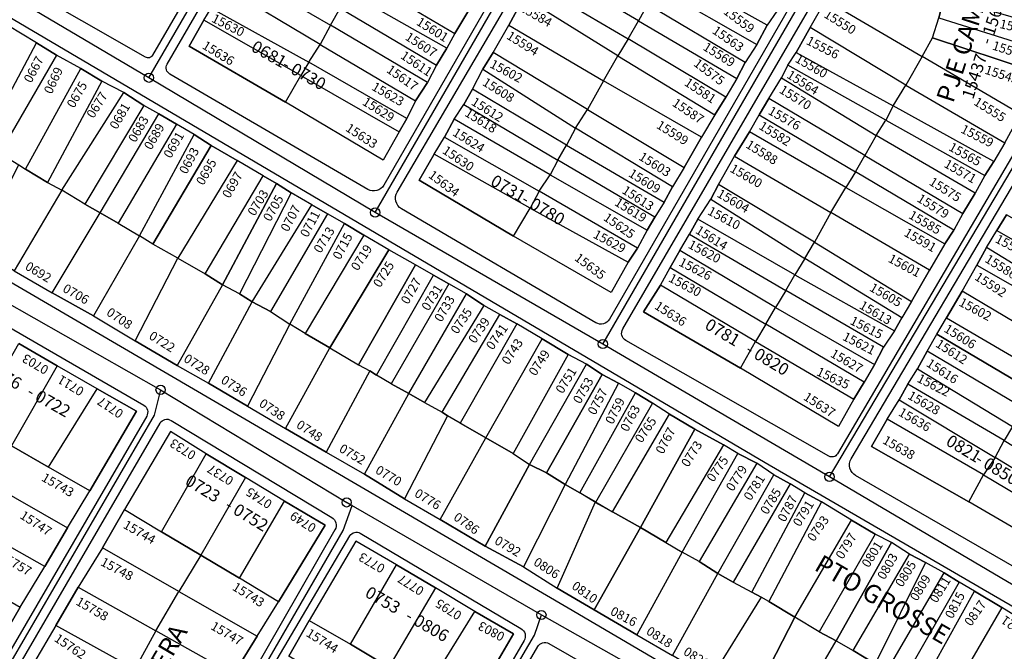
# Model space of a CAD drawing. Extents: x 334814 to 347200, y 6275200 to 6293205.
# Drawn here: x 343413 to 343575, y 6280797 to 6280901 of the extents above; entities that cross this region are included whole.
import ezdxf

# ---------------------------------------------------------------- set-up
doc = ezdxf.new("R2010")
doc.units = 0
doc.header["$MEASUREMENT"] = 0
doc.layers.get('0').update_dxf_attribs({"linetype": 'CONTINUOUS'})
for name, color, linetype in [('1010', 7, 'CONTINUOUS'), ('1400', 7, 'CONTINUOUS'), ('1500', 7, 'CONTINUOUS'), ('2000', 7, 'CONTINUOUS'), ('2510', 7, 'CONTINUOUS'), ('LIMITE_PREDIAL', 7, 'CONTINUOUS')]:
    doc.layers.add(name, color=color, linetype=linetype)

msp = doc.modelspace()

# ---------------------------------------------------------------- linework, layer by layer
at = {"color": 10}
for points in [[(343434.35, 6280891.51), (343479.5, 6280969.32), (343495.8, 6281020.95), (343494.39, 6281021.43)], [(343471.67, 6280869.28), (343511.98, 6280939.01), (343534.41, 6281007.76)], [(343509.23, 6280847.6), (343544.79, 6280909.11), (343572.62, 6280995.85)], [(343546.6, 6280825.69), (343580.41, 6280882.7), (343612.81, 6280982.55)], [(343434.35, 6280891.51), (343389.67, 6280917.9), (343397.38, 6280931.14)], [(343471.67, 6280869.28), (343434.35, 6280891.51)], [(343509.23, 6280847.6), (343471.67, 6280869.28)], [(343404.87, 6280857.88), (343436.28, 6280840.04)], [(343546.6, 6280825.69), (343509.23, 6280847.6)], [(343436.28, 6280840.04), (343435.22, 6280835.87), (343394.99, 6280766.69), (343384.76, 6280750.72), (343385.66, 6280750.22)], [(343436.28, 6280840.04), (343466.97, 6280821.48)], [(343584.51, 6280803.34), (343546.6, 6280825.69)], [(343417.35, 6280732.59), (343415.99, 6280733.35), (343427.61, 6280749.81), (343466.39, 6280816.83), (343467.85, 6280820.97), (343466.97, 6280821.48)], [(343466.97, 6280821.48), (343499.09, 6280802.92)], [(343449.84, 6280712.78), (343447.82, 6280714.01), (343497.92, 6280799.56), (343499.09, 6280802.92)], [(343499.09, 6280802.92), (343530.14, 6280785.43)]]:
    msp.add_lwpolyline(points, dxfattribs=at)
at = {"layer": '1400', "color": 2}
for points in [[(343487.6, 6280903.5), (343484.8, 6280898.8), (343483.5, 6280896.4), (343481.8, 6280893.6), (343480.3, 6280890.7), (343478.3, 6280887.7), (343476.9, 6280884.8), (343475.6, 6280882.6), (343473, 6280877.9), (343456.9, 6280887.5), (343441, 6280896.7), (343443.4, 6280901), (343444.6, 6280903)], [(343537.9, 6280902.5), (343536.3, 6280900.2), (343534.6, 6280897), (343532.7, 6280894), (343531.3, 6280891.4), (343529.5, 6280888.3), (343527.7, 6280885.4), (343525.5, 6280881.7), (343522.6, 6280876.7), (343520.7, 6280873.5), (343519.3, 6280871), (343517.8, 6280868.5), (343516.5, 6280866.4), (343514.9, 6280863.4), (343513.4, 6280861.1), (343510.6, 6280856.1), (343494.5, 6280865.4), (343478.9, 6280874.6), (343481.4, 6280878.9), (343483.1, 6280881.7), (343484.7, 6280884.7), (343486.3, 6280887.1), (343487.7, 6280889.6), (343489.4, 6280892.9), (343491.1, 6280895.7), (343493.7, 6280900.2), (343496.2, 6280904.8)], [(343575.5, 6280880.8), (343573.7, 6280877.7), (343572.2, 6280875.4), (343570.6, 6280872.5), (343568.6, 6280869.1), (343567.1, 6280866.4), (343565.6, 6280864.1), (343563.1, 6280859.8), (343560.1, 6280854.6), (343558.5, 6280851.9), (343557.3, 6280849.8), (343555.5, 6280847.1), (343554, 6280844.2), (343552.3, 6280841.3), (343550.6, 6280838.5), (343548.1, 6280834), (343531.9, 6280843.6), (343515.9, 6280852.9), (343518.7, 6280857.3), (343520.3, 6280860.2), (343521.9, 6280863), (343523.5, 6280865.7), (343524.9, 6280868.2), (343527, 6280871.5), (343528.3, 6280873.9), (343530.9, 6280878.6), (343533.4, 6280882.6), (343535, 6280885.4), (343536.6, 6280888.1), (343538.7, 6280891.5), (343539.7, 6280893.6), (343541.1, 6280895.7), (343543.4, 6280899.8), (343546, 6280904.3)], [(343582.1, 6280799.75), (343575, 6280804.15), (343570.5, 6280806.85), (343568, 6280808.35), (343565.5, 6280809.85), (343562.4, 6280811.55), (343559.8, 6280812.95), (343556.8, 6280814.85), (343554.1, 6280816.25), (343550.2, 6280818.55), (343545.3, 6280821.55), (343542.5, 6280823.05), (343540.1, 6280824.55), (343537.4, 6280826.05), (343534.6, 6280827.95), (343531.5, 6280829.55), (343529.1, 6280830.95), (343524.4, 6280833.55), (343520.2, 6280836.05), (343517.4, 6280837.85), (343514.6, 6280839.55), (343511.8, 6280841.15), (343509.1, 6280842.55), (343506.5, 6280844.25), (343503.5, 6280845.85), (343499.2, 6280848.45), (343495, 6280850.95), (343492.2, 6280852.45), (343489.6, 6280853.95), (343486.7, 6280855.85), (343483.8, 6280857.55), (343481.3, 6280858.95), (343478.3, 6280860.65), (343473.9, 6280863.15), (343469.8, 6280865.55), (343466.6, 6280867.45), (343463.8, 6280869.05), (343461.2, 6280870.55), (343457.8, 6280872.55), (343455.4, 6280874.05), (343453.2, 6280875.35), (343448.9, 6280877.85), (343444.6, 6280880.35), (343441.8, 6280882.15), (343438.9, 6280883.85), (343436, 6280885.55), (343433.5, 6280886.95), (343430.2, 6280889.05), (343426.6, 6280890.95), (343423.1, 6280893.05), (343419.1, 6280895.25), (343415.8, 6280897.25), (343411.1, 6280900.15)], [(343585.5, 6280812.3), (343569.6, 6280821.6), (343553.5, 6280830.7), (343556.1, 6280835.2), (343558.1, 6280838.4), (343559.5, 6280841), (343561.1, 6280843.5), (343562.7, 6280846.4), (343564.3, 6280849.2), (343565.9, 6280851.9), (343568.5, 6280856.3), (343570.9, 6280860.6), (343572.5, 6280863.5), (343574.2, 6280866.3), (343575.8, 6280868.9)], [(343412.1, 6280859.65), (343418.4, 6280856.05), (343425.2, 6280852.25), (343432.1, 6280848.15), (343439, 6280844.05), (343444.2, 6280841.15), (343450.6, 6280837.35), (343456.9, 6280833.65), (343463.6, 6280829.75), (343469.9, 6280826.15), (343476.5, 6280822.05), (343482.4, 6280818.65), (343489.8, 6280814.25), (343496.1, 6280810.85), (343501.7, 6280807.35), (343507.8, 6280803.75), (343514.8, 6280799.65), (343520.7, 6280796.25)], [(343409.3, 6280797.7), (343413.1, 6280804.2), (343417.2, 6280810.9), (343420.9, 6280817.3), (343424.6, 6280823.4), (343432.3, 6280836.5), (343425.8, 6280840.2), (343419.2, 6280844), (343412.9, 6280847.7)], [(343406.6, 6280765.7), (343413.1, 6280762), (343419.4, 6280758.3), (343426.1, 6280754.5), (343433.4, 6280767.5), (343437.2, 6280774.1), (343440.6, 6280780.1), (343444.6, 6280787), (343448.3, 6280793.1), (343452.2, 6280799.4), (343455.7, 6280805.1), (343463.4, 6280817.7), (343456.7, 6280821.7), (343450.3, 6280825.6), (343443.8, 6280829.5), (343437.9, 6280833.2), (343430.3, 6280820.3), (343426.7, 6280814), (343422.7, 6280807.5), (343419, 6280801.2), (343415.3, 6280794.9)], [(343486.8, 6280786.6), (343494.5, 6280799.8), (343488.1, 6280803.5), (343481.6, 6280807.4), (343475.2, 6280811.2), (343468.5, 6280815.1), (343460.8, 6280802), (343457.4, 6280796.1)]]:
    msp.add_lwpolyline(points, dxfattribs=at)
at = {"layer": '1500', "color": 10}
for centre in [(343434.34, 6280891.51), (343471.66, 6280869.28), (343509.22, 6280847.6), (343436.27, 6280840.04), (343546.59, 6280825.69), (343466.96, 6280821.48), (343499.08, 6280802.92)]:
    msp.add_circle(centre, 0.759, dxfattribs=at)
at = {"layer": '2000', "color": 1}
for points in [[(343479.05, 6280971.49), (343478.84, 6280970.91), (343478.61, 6280970.33), (343478.37, 6280969.76), (343478.11, 6280969.19), (343477.83, 6280968.64), (343477.54, 6280968.09), (343477.23, 6280967.55), (343452.8, 6280926), (343434.95, 6280895.21), (343434.85, 6280895.08), (343434.73, 6280894.96), (343434.59, 6280894.88), (343434.44, 6280894.82), (343434.28, 6280894.79), (343434.11, 6280894.8), (343433.95, 6280894.83), (343433.8, 6280894.9), (343402.6, 6280912.7)], [(343509.65, 6280937.23), (343473.1, 6280873.8), (343472.88, 6280873.49), (343472.61, 6280873.24), (343472.29, 6280873.04), (343471.93, 6280872.9), (343471.56, 6280872.84), (343471.18, 6280872.86), (343470.82, 6280872.94), (343470.47, 6280873.1), (343437.8, 6280892.1), (343437.61, 6280892.24), (343437.45, 6280892.41), (343437.32, 6280892.61), (343437.24, 6280892.84), (343437.2, 6280893.07), (343437.21, 6280893.31), (343437.26, 6280893.54), (343437.36, 6280893.75), (343478.85, 6280965.34)], [(343543.05, 6280908.53), (343510.3, 6280851.7), (343510.11, 6280851.44), (343509.88, 6280851.22), (343509.61, 6280851.05), (343509.31, 6280850.94), (343508.99, 6280850.89), (343508.67, 6280850.9), (343508.36, 6280850.97), (343508.07, 6280851.11), (343476, 6280869.9), (343475.68, 6280870.13), (343475.41, 6280870.42), (343475.21, 6280870.76), (343475.07, 6280871.13), (343475.01, 6280871.52), (343475.02, 6280871.91), (343475.12, 6280872.3), (343475.28, 6280872.66), (343511.14, 6280933.84)], [(343399.29, 6280908.65), (343536, 6280828.05), (343688.7, 6280739.35)], [(343577.53, 6280879.94), (343547.89, 6280829.47), (343547.77, 6280829.31), (343547.63, 6280829.17), (343547.46, 6280829.07), (343547.27, 6280829), (343547.07, 6280828.97), (343546.88, 6280828.97), (343546.68, 6280829.02), (343546.5, 6280829.1), (343513, 6280848.2), (343512.78, 6280848.36), (343512.59, 6280848.55), (343512.45, 6280848.78), (343512.35, 6280849.04), (343512.31, 6280849.3), (343512.32, 6280849.58), (343512.38, 6280849.84), (343512.49, 6280850.09), (343544.14, 6280904.44)], [(343583.2, 6280807.3), (343550.9, 6280825.9), (343550.58, 6280826.13), (343550.31, 6280826.42), (343550.1, 6280826.76), (343549.96, 6280827.13), (343549.9, 6280827.53), (343549.91, 6280827.92), (343550, 6280828.31), (343550.17, 6280828.67), (343580.33, 6280879.65)], [(343688.7, 6280739.35), (343705.14, 6280729.76), (343705.56, 6280729.46), (343705.91, 6280729.08), (343706.18, 6280728.64), (343706.36, 6280728.15), (343706.45, 6280727.64), (343706.43, 6280727.13), (343706.31, 6280726.62), (343706.1, 6280726.15), (343690.1, 6280698.35), (343689.75, 6280697.87), (343689.32, 6280697.46), (343688.82, 6280697.15), (343688.26, 6280696.94), (343687.68, 6280696.84), (343687.08, 6280696.86), (343686.51, 6280697), (343685.97, 6280697.25), (343608.5, 6280742.35), (343503.5, 6280804.05), (343379.2, 6280876.65)], [(343407.16, 6280852.72), (343433.5, 6280837.5), (343433.71, 6280837.35), (343433.89, 6280837.16), (343434.02, 6280836.94), (343434.11, 6280836.7), (343434.15, 6280836.45), (343434.14, 6280836.19), (343434.08, 6280835.94), (343433.98, 6280835.7), (343395.88, 6280770.36)], [(343436.33, 6280834.75), (343436.52, 6280834.92), (343436.75, 6280835.06), (343436.99, 6280835.15), (343437.25, 6280835.19), (343437.51, 6280835.18), (343437.76, 6280835.11), (343438, 6280835), (343464.5, 6280819), (343464.73, 6280818.83), (343464.93, 6280818.61), (343465.08, 6280818.36), (343465.18, 6280818.09), (343465.22, 6280817.8), (343465.21, 6280817.52), (343465.15, 6280817.23), (343465.03, 6280816.97), (343427.89, 6280752.23)], [(343398.6, 6280770), (343436.18, 6280834.53), (343436.33, 6280834.75)], [(343429.74, 6280751.89), (343467.5, 6280815.96), (343467.64, 6280816.16)], [(343467.64, 6280816.16), (343467.82, 6280816.32), (343468.03, 6280816.45), (343468.26, 6280816.53), (343468.5, 6280816.57), (343468.74, 6280816.56), (343468.98, 6280816.5), (343469.2, 6280816.4), (343495.7, 6280800.7), (343495.93, 6280800.53), (343496.13, 6280800.32), (343496.28, 6280800.07), (343496.38, 6280799.8), (343496.42, 6280799.52), (343496.41, 6280799.23), (343496.34, 6280798.95), (343496.22, 6280798.69), (343458.88, 6280734.36)], [(343487.74, 6280714.81), (343462.16, 6280730.25), (343461.76, 6280730.56), (343461.42, 6280730.93), (343461.17, 6280731.35), (343461, 6280731.82), (343460.91, 6280732.31), (343460.93, 6280732.81), (343461.04, 6280733.3), (343461.23, 6280733.76), (343498.47, 6280797.69), (343498.62, 6280797.9), (343498.81, 6280798.09), (343499.03, 6280798.23), (343499.28, 6280798.33), (343499.54, 6280798.37), (343499.8, 6280798.37), (343500.06, 6280798.31), (343500.3, 6280798.2), (343527.5, 6280782.6), (343527.73, 6280782.44)]]:
    msp.add_lwpolyline(points, dxfattribs=at)
at = {"layer": 'LIMITE_PREDIAL', "color": 4}
for points in [[(343501, 6280913), (343516.6, 6280903.6), (343515.1, 6280900.9), (343499.4, 6280910.1), (343501, 6280913)], [(343448.1, 6280909.6), (343464.3, 6280900.2), (343465.9, 6280903), (343449.5, 6280912.2), (343448.1, 6280909.6)], [(343487.6, 6280903.5), (343471.7, 6280912.9), (343468.9, 6280908.2), (343484.8, 6280898.8), (343487.6, 6280903.5)], [(343536.3, 6280900.2), (343520, 6280909.3), (343521.6, 6280911.9), (343537.9, 6280902.5), (343536.3, 6280900.2)], [(343497.6, 6280907.2), (343513.4, 6280897.9), (343515.1, 6280900.9), (343499.4, 6280910.1), (343497.6, 6280907.2)], [(343448.1, 6280909.6), (343464.3, 6280900.2), (343462.6, 6280897), (343446.7, 6280906.5), (343448.1, 6280909.6)], [(343483.5, 6280896.4), (343467.4, 6280905.5), (343468.9, 6280908.2), (343484.8, 6280898.8), (343483.5, 6280896.4)], [(343536.3, 6280900.2), (343520, 6280909.3), (343518.4, 6280906.3), (343534.6, 6280897), (343536.3, 6280900.2)], [(343546, 6280904.3), (343561.9, 6280895), (343563.6, 6280898.1), (343564.6, 6280901.4), (343565.5, 6280904.8), (343547.8, 6280908.7), (343546, 6280904.3)], [(343444.6, 6280903), (343460.7, 6280894.1), (343462.6, 6280897), (343446.7, 6280906.5), (343444.6, 6280903)], [(343497.6, 6280907.2), (343513.4, 6280897.9), (343511.7, 6280895.1), (343496.2, 6280904.8), (343497.6, 6280907.2)], [(343483.5, 6280896.4), (343467.4, 6280905.5), (343465.9, 6280903), (343481.8, 6280893.6), (343483.5, 6280896.4)], [(343532.7, 6280894), (343516.6, 6280903.6), (343518.4, 6280906.3), (343534.6, 6280897), (343532.7, 6280894)], [(343493.7, 6280900.2), (343509.3, 6280891), (343511.7, 6280895.1), (343496.2, 6280904.8), (343493.7, 6280900.2)], [(343532.7, 6280894), (343516.6, 6280903.6), (343515.1, 6280900.9), (343531.3, 6280891.4), (343532.7, 6280894)], [(343546, 6280904.3), (343561.9, 6280895), (343559.2, 6280890.3), (343543.4, 6280899.8), (343546, 6280904.3)], [(343582.3, 6280899.9), (343565.5, 6280904.8), (343564.6, 6280901.4), (343580.9, 6280896.3), (343582.3, 6280899.9)], [(343444.6, 6280903), (343460.7, 6280894.1), (343459.4, 6280891.9), (343443.4, 6280901), (343444.6, 6280903)], [(343480.3, 6280890.7), (343464.3, 6280900.2), (343465.9, 6280903), (343481.8, 6280893.6), (343480.3, 6280890.7)], [(343411.1, 6280900.15), (343401.8, 6280883.65), (343406.9, 6280880.55), (343415.8, 6280897.25), (343411.1, 6280900.15)], [(343441, 6280896.7), (343456.9, 6280887.5), (343459.4, 6280891.9), (343443.4, 6280901), (343441, 6280896.7)], [(343480.3, 6280890.7), (343464.3, 6280900.2), (343462.6, 6280897), (343478.3, 6280887.7), (343480.3, 6280890.7)], [(343493.7, 6280900.2), (343509.3, 6280891), (343506.7, 6280886.3), (343491.1, 6280895.7), (343493.7, 6280900.2)], [(343529.5, 6280888.3), (343513.4, 6280897.9), (343515.1, 6280900.9), (343531.3, 6280891.4), (343529.5, 6280888.3)], [(343579.9, 6280892.7), (343563.6, 6280898.1), (343564.6, 6280901.4), (343580.9, 6280896.3), (343579.9, 6280892.7)], [(343541.1, 6280895.7), (343557.1, 6280886.9), (343559.2, 6280890.3), (343543.4, 6280899.8), (343541.1, 6280895.7)], [(343419.1, 6280895.25), (343409.7, 6280879.05), (343406.9, 6280880.55), (343415.8, 6280897.25), (343419.1, 6280895.25)], [(343476.9, 6280884.8), (343460.7, 6280894.1), (343462.6, 6280897), (343478.3, 6280887.7), (343476.9, 6280884.8)], [(343529.5, 6280888.3), (343513.4, 6280897.9), (343511.7, 6280895.1), (343527.7, 6280885.4), (343529.5, 6280888.3)], [(343578.1, 6280885.5), (343561.9, 6280895), (343563.6, 6280898.1), (343579.9, 6280892.7), (343578.1, 6280885.5)], [(343419.1, 6280895.25), (343409.7, 6280879.05), (343412.9, 6280877.15), (343414, 6280876.45), (343423.1, 6280893.05), (343419.1, 6280895.25)], [(343489.4, 6280892.9), (343504.7, 6280883.2), (343506.7, 6280886.3), (343491.1, 6280895.7), (343489.4, 6280892.9)], [(343525.5, 6280881.7), (343509.3, 6280891), (343511.7, 6280895.1), (343527.7, 6280885.4), (343525.5, 6280881.7)], [(343541.1, 6280895.7), (343557.1, 6280886.9), (343555.9, 6280884.5), (343539.7, 6280893.6), (343541.1, 6280895.7)], [(343476.9, 6280884.8), (343460.7, 6280894.1), (343459.4, 6280891.9), (343475.6, 6280882.6), (343476.9, 6280884.8)], [(343538.7, 6280891.5), (343554.3, 6280882), (343555.9, 6280884.5), (343539.7, 6280893.6), (343538.7, 6280891.5)], [(343578.1, 6280885.5), (343561.9, 6280895), (343559.2, 6280890.3), (343575.5, 6280880.8), (343578.1, 6280885.5)], [(343426.6, 6280890.95), (343417.6, 6280874.25), (343414, 6280876.45), (343423.1, 6280893.05), (343426.6, 6280890.95)], [(343473, 6280877.9), (343456.9, 6280887.5), (343459.4, 6280891.9), (343475.6, 6280882.6), (343473, 6280877.9)], [(343489.4, 6280892.9), (343504.7, 6280883.2), (343503.2, 6280880.4), (343487.7, 6280889.6), (343489.4, 6280892.9)], [(343426.6, 6280890.95), (343417.6, 6280874.25), (343420, 6280872.95), (343430.2, 6280889.05), (343426.6, 6280890.95)], [(343525.5, 6280881.7), (343509.3, 6280891), (343506.7, 6280886.3), (343522.6, 6280876.7), (343525.5, 6280881.7)], [(343538.7, 6280891.5), (343554.3, 6280882), (343552.4, 6280878.7), (343536.6, 6280888.1), (343538.7, 6280891.5)], [(343573.7, 6280877.7), (343557.1, 6280886.9), (343559.2, 6280890.3), (343575.5, 6280880.8), (343573.7, 6280877.7)], [(343433.5, 6280886.95), (343423.8, 6280870.65), (343420, 6280872.95), (343430.2, 6280889.05), (343433.5, 6280886.95)], [(343486.3, 6280887.1), (343501.8, 6280877.9), (343503.2, 6280880.4), (343487.7, 6280889.6), (343486.3, 6280887.1)], [(343486.3, 6280887.1), (343501.8, 6280877.9), (343500.5, 6280875.5), (343484.7, 6280884.7), (343486.3, 6280887.1)], [(343535, 6280885.4), (343550.9, 6280876), (343552.4, 6280878.7), (343536.6, 6280888.1), (343535, 6280885.4)], [(343433.5, 6280886.95), (343423.8, 6280870.65), (343426.3, 6280869.25), (343436, 6280885.55), (343433.5, 6280886.95)], [(343438.9, 6280883.85), (343429.3, 6280867.55), (343426.3, 6280869.25), (343436, 6280885.55), (343438.9, 6280883.85)], [(343520.7, 6280873.5), (343504.7, 6280883.2), (343506.7, 6280886.3), (343522.6, 6280876.7), (343520.7, 6280873.5)], [(343535, 6280885.4), (343550.9, 6280876), (343549.3, 6280873.4), (343533.4, 6280882.6), (343535, 6280885.4)], [(343573.7, 6280877.7), (343557.1, 6280886.9), (343555.9, 6280884.5), (343572.2, 6280875.4), (343573.7, 6280877.7)], [(343438.9, 6280883.85), (343429.3, 6280867.55), (343432.8, 6280865.45), (343441.8, 6280882.15), (343438.9, 6280883.85)], [(343483.1, 6280881.7), (343498.7, 6280872.8), (343500.5, 6280875.5), (343484.7, 6280884.7), (343483.1, 6280881.7)], [(343570.6, 6280872.5), (343554.3, 6280882), (343555.9, 6280884.5), (343572.2, 6280875.4), (343570.6, 6280872.5)], [(343444.6, 6280880.35), (343435, 6280864.05), (343432.8, 6280865.45), (343441.8, 6280882.15), (343444.6, 6280880.35)], [(343520.7, 6280873.5), (343504.7, 6280883.2), (343503.2, 6280880.4), (343519.3, 6280871), (343520.7, 6280873.5)], [(343530.9, 6280878.6), (343546.8, 6280869.3), (343549.3, 6280873.4), (343533.4, 6280882.6), (343530.9, 6280878.6)], [(343483.1, 6280881.7), (343498.7, 6280872.8), (343497.2, 6280870), (343481.4, 6280878.9), (343483.1, 6280881.7)], [(343570.6, 6280872.5), (343554.3, 6280882), (343552.4, 6280878.7), (343568.6, 6280869.1), (343570.6, 6280872.5)], [(343448.9, 6280877.85), (343439.1, 6280861.75), (343435, 6280864.05), (343444.6, 6280880.35), (343448.9, 6280877.85)], [(343478.9, 6280874.6), (343494.5, 6280865.4), (343497.2, 6280870), (343481.4, 6280878.9), (343478.9, 6280874.6)], [(343517.8, 6280868.5), (343501.8, 6280877.9), (343503.2, 6280880.4), (343519.3, 6280871), (343517.8, 6280868.5)], [(343448.9, 6280877.85), (343439.1, 6280861.75), (343443.6, 6280859.15), (343453.2, 6280875.35), (343448.9, 6280877.85)], [(343517.8, 6280868.5), (343501.8, 6280877.9), (343500.5, 6280875.5), (343516.5, 6280866.4), (343517.8, 6280868.5)], [(343530.9, 6280878.6), (343546.8, 6280869.3), (343544.1, 6280864.4), (343528.3, 6280873.9), (343530.9, 6280878.6)], [(343567.1, 6280866.4), (343550.9, 6280876), (343552.4, 6280878.7), (343568.6, 6280869.1), (343567.1, 6280866.4)], [(343405.8, 6280863.35), (343412.9, 6280877.15), (343414, 6280876.45), (343417.6, 6280874.25), (343420, 6280872.95), (343412.1, 6280859.65), (343405.8, 6280863.35)], [(343567.1, 6280866.4), (343550.9, 6280876), (343549.3, 6280873.4), (343565.6, 6280864.1), (343567.1, 6280866.4)], [(343455.4, 6280874.05), (343446.5, 6280857.35), (343443.6, 6280859.15), (343453.2, 6280875.35), (343455.4, 6280874.05)], [(343457.8, 6280872.55), (343449.3, 6280855.85), (343446.5, 6280857.35), (343455.4, 6280874.05), (343457.8, 6280872.55)], [(343514.9, 6280863.4), (343498.7, 6280872.8), (343500.5, 6280875.5), (343516.5, 6280866.4), (343514.9, 6280863.4)], [(343418.4, 6280856.05), (343426.3, 6280869.25), (343423.8, 6280870.65), (343420, 6280872.95), (343412.1, 6280859.65), (343418.4, 6280856.05)], [(343457.8, 6280872.55), (343449.3, 6280855.85), (343451.4, 6280854.55), (343461.2, 6280870.55), (343457.8, 6280872.55)], [(343514.9, 6280863.4), (343498.7, 6280872.8), (343497.2, 6280870), (343513.4, 6280861.1), (343514.9, 6280863.4)], [(343527, 6280871.5), (343542.5, 6280861.7), (343544.1, 6280864.4), (343528.3, 6280873.9), (343527, 6280871.5)], [(343563.1, 6280859.8), (343546.8, 6280869.3), (343549.3, 6280873.4), (343565.6, 6280864.1), (343563.1, 6280859.8)], [(343527, 6280871.5), (343542.5, 6280861.7), (343540.9, 6280859), (343524.9, 6280868.2), (343527, 6280871.5)], [(343418.4, 6280856.05), (343426.3, 6280869.25), (343429.3, 6280867.55), (343432.8, 6280865.45), (343425.2, 6280852.25), (343418.4, 6280856.05)], [(343463.8, 6280869.05), (343454.4, 6280852.95), (343451.4, 6280854.55), (343461.2, 6280870.55), (343463.8, 6280869.05)], [(343510.6, 6280856.1), (343494.5, 6280865.4), (343497.2, 6280870), (343513.4, 6280861.1), (343510.6, 6280856.1)], [(343563.1, 6280859.8), (343546.8, 6280869.3), (343544.1, 6280864.4), (343560.1, 6280854.6), (343563.1, 6280859.8)], [(343463.8, 6280869.05), (343454.4, 6280852.95), (343457.6, 6280850.85), (343466.6, 6280867.45), (343463.8, 6280869.05)], [(343523.5, 6280865.7), (343539.4, 6280856.4), (343540.9, 6280859), (343524.9, 6280868.2), (343523.5, 6280865.7)], [(343574.2, 6280866.3), (343590.3, 6280857.1), (343591.8, 6280859.8), (343575.8, 6280868.9), (343574.2, 6280866.3)], [(343469.8, 6280865.55), (343460.1, 6280849.35), (343457.6, 6280850.85), (343466.6, 6280867.45), (343469.8, 6280865.55)], [(343574.2, 6280866.3), (343590.3, 6280857.1), (343588.4, 6280853.8), (343572.5, 6280863.5), (343574.2, 6280866.3)], [(343432.1, 6280848.15), (343439.1, 6280861.75), (343435, 6280864.05), (343432.8, 6280865.45), (343425.2, 6280852.25), (343432.1, 6280848.15)], [(343469.8, 6280865.55), (343460.1, 6280849.35), (343464.2, 6280846.95), (343473.9, 6280863.15), (343469.8, 6280865.55)], [(343523.5, 6280865.7), (343539.4, 6280856.4), (343537.7, 6280853.6), (343521.9, 6280863), (343523.5, 6280865.7)], [(343558.5, 6280851.9), (343542.5, 6280861.7), (343544.1, 6280864.4), (343560.1, 6280854.6), (343558.5, 6280851.9)], [(343473.9, 6280863.15), (343464.2, 6280846.95), (343468.9, 6280844.15), (343478.3, 6280860.65), (343473.9, 6280863.15)], [(343520.3, 6280860.2), (343536.1, 6280850.9), (343537.7, 6280853.6), (343521.9, 6280863), (343520.3, 6280860.2)], [(343570.9, 6280860.6), (343587, 6280851.4), (343588.4, 6280853.8), (343572.5, 6280863.5), (343570.9, 6280860.6)], [(343432.1, 6280848.15), (343439.1, 6280861.75), (343443.6, 6280859.15), (343446.5, 6280857.35), (343439, 6280844.05), (343432.1, 6280848.15)], [(343558.5, 6280851.9), (343542.5, 6280861.7), (343540.9, 6280859), (343557.3, 6280849.8), (343558.5, 6280851.9)], [(343478.3, 6280860.65), (343468.9, 6280844.15), (343470.8, 6280843.15), (343471.9, 6280842.45), (343481.3, 6280858.95), (343478.3, 6280860.65)], [(343520.3, 6280860.2), (343536.1, 6280850.9), (343534.4, 6280848), (343518.7, 6280857.3), (343520.3, 6280860.2)], [(343570.9, 6280860.6), (343587, 6280851.4), (343584.3, 6280846.9), (343568.5, 6280856.3), (343570.9, 6280860.6)], [(343483.8, 6280857.55), (343474.3, 6280841.05), (343471.9, 6280842.45), (343481.3, 6280858.95), (343483.8, 6280857.55)], [(343555.5, 6280847.1), (343539.4, 6280856.4), (343540.9, 6280859), (343557.3, 6280849.8), (343555.5, 6280847.1)], [(343444.2, 6280841.15), (343451.4, 6280854.55), (343449.3, 6280855.85), (343446.5, 6280857.35), (343439, 6280844.05), (343444.2, 6280841.15)], [(343483.8, 6280857.55), (343474.3, 6280841.05), (343477.2, 6280839.45), (343486.7, 6280855.85), (343483.8, 6280857.55)], [(343515.9, 6280852.9), (343531.9, 6280843.6), (343534.4, 6280848), (343518.7, 6280857.3), (343515.9, 6280852.9)], [(343555.5, 6280847.1), (343539.4, 6280856.4), (343537.7, 6280853.6), (343554, 6280844.2), (343555.5, 6280847.1)], [(343565.9, 6280851.9), (343581.8, 6280842.6), (343584.3, 6280846.9), (343568.5, 6280856.3), (343565.9, 6280851.9)], [(343444.2, 6280841.15), (343451.4, 6280854.55), (343454.4, 6280852.95), (343457.6, 6280850.85), (343450.6, 6280837.35), (343444.2, 6280841.15)], [(343489.6, 6280853.95), (343479.8, 6280837.95), (343477.2, 6280839.45), (343486.7, 6280855.85), (343489.6, 6280853.95)], [(343489.6, 6280853.95), (343479.8, 6280837.95), (343482.7, 6280836.35), (343492.2, 6280852.45), (343489.6, 6280853.95)], [(343552.3, 6280841.3), (343536.1, 6280850.9), (343537.7, 6280853.6), (343554, 6280844.2), (343552.3, 6280841.3)], [(343495, 6280850.95), (343485.7, 6280834.55), (343483.6, 6280835.75), (343482.7, 6280836.35), (343492.2, 6280852.45), (343495, 6280850.95)], [(343565.9, 6280851.9), (343581.8, 6280842.6), (343580.2, 6280839.8), (343564.3, 6280849.2), (343565.9, 6280851.9)], [(343456.9, 6280833.65), (343464.2, 6280846.95), (343460.1, 6280849.35), (343457.6, 6280850.85), (343450.6, 6280837.35), (343456.9, 6280833.65)], [(343495, 6280850.95), (343485.7, 6280834.55), (343489.9, 6280832.15), (343499.2, 6280848.45), (343495, 6280850.95)], [(343552.3, 6280841.3), (343536.1, 6280850.9), (343534.4, 6280848), (343550.6, 6280838.5), (343552.3, 6280841.3)], [(343503.5, 6280845.85), (343494.4, 6280829.55), (343489.9, 6280832.15), (343499.2, 6280848.45), (343503.5, 6280845.85)], [(343548.1, 6280834), (343531.9, 6280843.6), (343534.4, 6280848), (343550.6, 6280838.5), (343548.1, 6280834)], [(343564.3, 6280849.2), (343580.2, 6280839.8), (343578.6, 6280837), (343562.7, 6280846.4), (343564.3, 6280849.2)], [(343419.2, 6280844), (343411.7, 6280830.8), (343405.3, 6280834.4), (343412.9, 6280847.7), (343419.2, 6280844)], [(343456.9, 6280833.65), (343464.2, 6280846.95), (343468.9, 6280844.15), (343470.8, 6280843.15), (343463.6, 6280829.75), (343456.9, 6280833.65)], [(343561.1, 6280843.5), (343576.8, 6280834), (343578.6, 6280837), (343562.7, 6280846.4), (343561.1, 6280843.5)], [(343503.5, 6280845.85), (343494.4, 6280829.55), (343497.1, 6280827.75), (343506.5, 6280844.25), (343503.5, 6280845.85)], [(343419.2, 6280844), (343411.7, 6280830.8), (343417.8, 6280827.3), (343425.8, 6280840.2), (343419.2, 6280844)], [(343469.9, 6280826.15), (343477.2, 6280839.45), (343474.3, 6280841.05), (343471.9, 6280842.45), (343470.8, 6280843.15), (343463.6, 6280829.75), (343469.9, 6280826.15)], [(343509.1, 6280842.55), (343499.9, 6280826.35), (343497.1, 6280827.75), (343506.5, 6280844.25), (343509.1, 6280842.55)], [(343561.1, 6280843.5), (343576.8, 6280834), (343575.4, 6280831.7), (343559.5, 6280841), (343561.1, 6280843.5)], [(343511.8, 6280841.15), (343503, 6280824.45), (343499.9, 6280826.35), (343509.1, 6280842.55), (343511.8, 6280841.15)], [(343432.3, 6280836.5), (343424.6, 6280823.4), (343417.8, 6280827.3), (343425.8, 6280840.2), (343432.3, 6280836.5)], [(343511.8, 6280841.15), (343503, 6280824.45), (343505.4, 6280823.05), (343514.6, 6280839.55), (343511.8, 6280841.15)], [(343558.1, 6280838.4), (343573.9, 6280828.9), (343575.4, 6280831.7), (343559.5, 6280841), (343558.1, 6280838.4)], [(343469.9, 6280826.15), (343477.2, 6280839.45), (343479.8, 6280837.95), (343482.7, 6280836.35), (343483.6, 6280835.75), (343476.5, 6280822.05), (343469.9, 6280826.15)], [(343517.4, 6280837.85), (343508, 6280821.45), (343505.4, 6280823.05), (343514.6, 6280839.55), (343517.4, 6280837.85)], [(343558.1, 6280838.4), (343573.9, 6280828.9), (343572, 6280826), (343556.1, 6280835.2), (343558.1, 6280838.4)], [(343517.4, 6280837.85), (343508, 6280821.45), (343510.8, 6280819.95), (343520.2, 6280836.05), (343517.4, 6280837.85)], [(343482.4, 6280818.65), (343489.9, 6280832.15), (343483.6, 6280835.75), (343476.5, 6280822.05), (343482.4, 6280818.65)], [(343524.4, 6280833.55), (343515.4, 6280817.35), (343510.8, 6280819.95), (343520.2, 6280836.05), (343524.4, 6280833.55)], [(343553.5, 6280830.7), (343569.6, 6280821.6), (343572, 6280826), (343556.1, 6280835.2), (343553.5, 6280830.7)], [(343529.1, 6280830.95), (343519.6, 6280814.85), (343515.4, 6280817.35), (343524.4, 6280833.55), (343529.1, 6280830.95)], [(343592.7, 6280824.5), (343576.8, 6280834), (343575.4, 6280831.7), (343591.1, 6280822.1), (343592.7, 6280824.5)], [(343437.9, 6280833.2), (343430.3, 6280820.3), (343436.4, 6280816.6), (343443.8, 6280829.5), (343437.9, 6280833.2)], [(343482.4, 6280818.65), (343489.9, 6280832.15), (343494.4, 6280829.55), (343497.1, 6280827.75), (343489.8, 6280814.25), (343482.4, 6280818.65)], [(343424.6, 6280823.4), (343417.8, 6280827.3), (343411.7, 6280830.8), (343408.1, 6280824.6), (343420.9, 6280817.3), (343424.6, 6280823.4)], [(343529.1, 6280830.95), (343519.6, 6280814.85), (343522.3, 6280813.25), (343531.5, 6280829.55), (343529.1, 6280830.95)], [(343589.7, 6280819.2), (343573.9, 6280828.9), (343575.4, 6280831.7), (343591.1, 6280822.1), (343589.7, 6280819.2)], [(343450.3, 6280825.6), (343442.9, 6280812.8), (343436.4, 6280816.6), (343443.8, 6280829.5), (343450.3, 6280825.6)], [(343534.6, 6280827.95), (343525.1, 6280811.75), (343522.3, 6280813.25), (343531.5, 6280829.55), (343534.6, 6280827.95)], [(343589.7, 6280819.2), (343573.9, 6280828.9), (343572, 6280826), (343588, 6280816.5), (343589.7, 6280819.2)], [(343489.8, 6280814.25), (343497.1, 6280827.75), (343499.9, 6280826.35), (343503, 6280824.45), (343496.1, 6280810.85), (343489.8, 6280814.25)], [(343534.6, 6280827.95), (343525.1, 6280811.75), (343528.2, 6280809.75), (343537.4, 6280826.05), (343534.6, 6280827.95)], [(343450.3, 6280825.6), (343442.9, 6280812.8), (343449.3, 6280809), (343456.7, 6280821.7), (343450.3, 6280825.6)], [(343540.1, 6280824.55), (343530.7, 6280808.35), (343528.2, 6280809.75), (343537.4, 6280826.05), (343540.1, 6280824.55)], [(343585.5, 6280812.3), (343569.6, 6280821.6), (343572, 6280826), (343588, 6280816.5), (343585.5, 6280812.3)], [(343417.2, 6280810.9), (343404.2, 6280818.2), (343408.1, 6280824.6), (343420.9, 6280817.3), (343417.2, 6280810.9)], [(343501.7, 6280807.35), (343508, 6280821.55), (343505.4, 6280823.05), (343503, 6280824.45), (343496.1, 6280810.85), (343501.7, 6280807.35)], [(343540.1, 6280824.55), (343530.7, 6280808.35), (343533.8, 6280806.65), (343542.5, 6280823.05), (343540.1, 6280824.55)], [(343545.3, 6280821.55), (343536.6, 6280805.15), (343535.3, 6280805.85), (343533.8, 6280806.65), (343542.5, 6280823.05), (343545.3, 6280821.55)], [(343463.4, 6280817.7), (343455.7, 6280805.1), (343449.3, 6280809), (343456.7, 6280821.7), (343463.4, 6280817.7)], [(343501.7, 6280807.35), (343508, 6280821.55), (343510.8, 6280819.95), (343515.4, 6280817.35), (343507.8, 6280803.75), (343501.7, 6280807.35)], [(343545.3, 6280821.55), (343536.6, 6280805.15), (343540.9, 6280802.55), (343550.2, 6280818.55), (343545.3, 6280821.55)], [(343430.3, 6280820.3), (343436.4, 6280816.6), (343442.9, 6280812.8), (343439.3, 6280806.8), (343426.7, 6280814), (343430.3, 6280820.3)], [(343417.2, 6280810.9), (343404.2, 6280818.2), (343400.3, 6280811.6), (343413.1, 6280804.2), (343417.2, 6280810.9)], [(343507.8, 6280803.75), (343515.4, 6280817.35), (343519.6, 6280814.85), (343522.3, 6280813.25), (343514.8, 6280799.65), (343507.8, 6280803.75)], [(343554.1, 6280816.25), (343544.9, 6280800.15), (343540.9, 6280802.55), (343550.2, 6280818.55), (343554.1, 6280816.25)], [(343554.1, 6280816.25), (343544.9, 6280800.15), (343547.7, 6280798.65), (343556.8, 6280814.85), (343554.1, 6280816.25)], [(343422.7, 6280807.5), (343435.5, 6280800.3), (343439.3, 6280806.8), (343426.7, 6280814), (343422.7, 6280807.5)], [(343468.5, 6280815.1), (343460.8, 6280802), (343467.6, 6280798.1), (343475.2, 6280811.2), (343468.5, 6280815.1)], [(343556.8, 6280814.85), (343547.7, 6280798.65), (343550.5, 6280797.05), (343559.8, 6280812.95), (343556.8, 6280814.85)], [(343455.7, 6280805.1), (343449.3, 6280809), (343442.9, 6280812.8), (343439.3, 6280806.8), (343452.2, 6280799.4), (343455.7, 6280805.1)], [(343520.7, 6280796.25), (343528.2, 6280809.75), (343525.1, 6280811.75), (343522.3, 6280813.25), (343514.8, 6280799.65), (343520.7, 6280796.25)], [(343562.4, 6280811.55), (343554.1, 6280794.85), (343550.5, 6280797.05), (343559.8, 6280812.95), (343562.4, 6280811.55)], [(343409.3, 6280797.7), (343396.6, 6280805.1), (343400.3, 6280811.6), (343413.1, 6280804.2), (343409.3, 6280797.7)], [(343481.6, 6280807.4), (343473.9, 6280794.3), (343467.6, 6280798.1), (343475.2, 6280811.2), (343481.6, 6280807.4)], [(343562.4, 6280811.55), (343554.1, 6280794.85), (343556.1, 6280793.75), (343565.5, 6280809.85), (343562.4, 6280811.55)], [(343520.7, 6280796.25), (343528.2, 6280809.75), (343530.7, 6280808.35), (343533.8, 6280806.65), (343535.3, 6280805.85), (343527, 6280792.45), (343520.7, 6280796.25)], [(343568, 6280808.35), (343558.8, 6280792.25), (343556.1, 6280793.75), (343565.5, 6280809.85), (343568, 6280808.35)], [(343422.7, 6280807.5), (343435.5, 6280800.3), (343432, 6280794), (343419, 6280801.2), (343422.7, 6280807.5)], [(343481.6, 6280807.4), (343473.9, 6280794.3), (343480.2, 6280790.7), (343488.1, 6280803.5), (343481.6, 6280807.4)], [(343568, 6280808.35), (343558.8, 6280792.25), (343560.5, 6280791.15), (343561.5, 6280790.55), (343570.5, 6280806.85), (343568, 6280808.35)], [(343448.3, 6280793.1), (343435.5, 6280800.3), (343439.3, 6280806.8), (343452.2, 6280799.4), (343448.3, 6280793.1)], [(343533.7, 6280788.55), (343540.9, 6280802.55), (343536.6, 6280805.15), (343535.3, 6280805.85), (343527, 6280792.45), (343533.7, 6280788.55)], [(343575, 6280804.15), (343565.7, 6280788.15), (343561.5, 6280790.55), (343570.5, 6280806.85), (343575, 6280804.15)], [(343575, 6280804.15), (343565.7, 6280788.15), (343566.7, 6280787.65), (343573.1, 6280783.85), (343582.1, 6280799.75), (343575, 6280804.15)], [(343494.5, 6280799.8), (343486.8, 6280786.6), (343480.2, 6280790.7), (343488.1, 6280803.5), (343494.5, 6280799.8)], [(343539.7, 6280784.95), (343547.7, 6280798.65), (343544.9, 6280800.15), (343540.9, 6280802.55), (343533.7, 6280788.55), (343539.7, 6280784.95)], [(343415.3, 6280794.9), (343428, 6280787.5), (343432, 6280794), (343419, 6280801.2), (343415.3, 6280794.9)], [(343460.8, 6280802), (343467.6, 6280798.1), (343473.9, 6280794.3), (343470.4, 6280788.4), (343457.4, 6280796.1), (343460.8, 6280802)], [(343448.3, 6280793.1), (343435.5, 6280800.3), (343432, 6280794), (343444.6, 6280787), (343448.3, 6280793.1)], [(343539.7, 6280784.95), (343547.7, 6280798.65), (343550.5, 6280797.05), (343554.1, 6280794.85), (343545.9, 6280781.35), (343539.7, 6280784.95)]]:
    msp.add_lwpolyline(points, dxfattribs=at)

# ---------------------------------------------------------------- texts
at = {"color": 10}
for s, rotation, p in [('PJE CAMERON', 71.9062, (343566.99, 6280887.2)), ('PTO GROSSE', 329.7945, (343543.9, 6280810.41)), ('PRIMAVERA', 59.3584, (343429.58, 6280781.23))]:
    msp.add_text(s, height=3, rotation=rotation, dxfattribs=at).set_placement(p)
at = {"layer": '1010', "color": 10}
for s, rotation, p in [(' - 15637', 71.9062, (343573.02, 6280896.26)), ('0681', 330.4248, (343451.04, 6280896.04)), ('15437', 71.9062, (343570.27, 6280887.85)), (' - 0730', 330.4248, (343455.65, 6280893.42)), ('0731', 329.508, (343490.51, 6280873.93)), (' - 0780', 329.508, (343495.08, 6280871.24)), ('0781', 329.0497, (343525.86, 6280850.23)), (' - 0820', 329.0497, (343532.08, 6280846.5)), ('0676', 330.4248, (343407.36, 6280842.97)), (' - 0722', 330.4248, (343413.51, 6280839.47)), ('0821', 329.0497, (343565.63, 6280831.06)), (' - 0850', 329.0497, (343569.92, 6280828.44)), ('0723', 328.8205, (343440.14, 6280824.5)), (' - 0752', 328.8205, (343446.2, 6280820.84)), ('0753', 329.9664, (343469.82, 6280806.04)), (' - 0806', 329.9664, (343475.94, 6280802.5))]:
    msp.add_text(s, height=2, rotation=rotation, dxfattribs=at).set_placement(p)
at = {"layer": '2510', "color": 4}
for s, rotation, p in [('15584', 330.0237, (343495.35, 6280902.64)), ('15630', 333.0031, (343444.55, 6280900.8)), ('15559', 322.9763, (343528.96, 6280902.18)), ('15550', 328.0183, (343545.54, 6280901.57)), ('15601', 328.0183, (343478.32, 6280900.34)), ('15563', 324.9817, (343527.12, 6280898.96)), ('15533', 346.9832, (343574.55, 6280899.73)), ('15607', 326.987, (343476.47, 6280897.89)), ('15594', 328.0183, (343493.2, 6280898.04)), ('15636', 328.3621, (343443, 6280896.43)), ('15569', 328.0183, (343525.59, 6280896.2)), ('15556', 333.0031, (343542.62, 6280897.12)), ('15539', 341.9985, (343573.32, 6280896.2)), ('0667', 61.994, (343414.93, 6280890.53)), ('15611', 326.013, (343475.71, 6280894.82)), ('15560', 330.0237, (343540.78, 6280894.21)), ('15617', 324.9817, (343473.4, 6280892.52)), ('15602', 331.9717, (343490.44, 6280893.29)), ('15575', 322.9763, (343524.05, 6280893.59)), ('15543', 341.9985, (343572.09, 6280892.21)), ('0669', 64.9734, (343418.3, 6280888.69)), ('15564', 328.0183, (343539.4, 6280891.6)), ('0675', 59.9887, (343421.99, 6280886.39)), ('15623', 330.0237, (343470.95, 6280889.6)), ('15608', 328.0183, (343489.21, 6280890.37)), ('15581', 326.013, (343522.52, 6280890.37)), ('0677', 57.9833, (343425.21, 6280884.7)), ('15570', 328.0183, (343538.17, 6280889.14)), ('0681', 59.9887, (343429.05, 6280882.86)), ('15629', 328.0183, (343469.41, 6280887.15)), ('15612', 328.0183, (343487.37, 6280887.15)), ('15587', 326.013, (343520.52, 6280887)), ('15555', 328.0183, (343570.25, 6280887.15)), ('15618', 328.0183, (343486.3, 6280885.31)), ('15576', 330.0237, (343536.33, 6280885.62)), ('0683', 59.9887, (343432.12, 6280880.71)), ('0689', 59.9887, (343434.73, 6280879.48)), ('15633', 326.987, (343466.65, 6280882.85)), ('15599', 328.0183, (343517.91, 6280883.31)), ('15582', 328.0183, (343534.8, 6280883.16)), ('0691', 59.9887, (343437.95, 6280878.1)), ('15624', 328.0183, (343484.3, 6280882.09)), ('15559', 333.0031, (343568.1, 6280882.55)), ('15588', 328.0183, (343532.65, 6280880.09)), ('15565', 330.9977, (343566.11, 6280879.63)), ('0693', 61.994, (343440.56, 6280875.49)), ('15630', 326.013, (343482.61, 6280879.17)), ('15603', 328.0183, (343515, 6280878.1)), ('0695', 59.9887, (343443.32, 6280873.65)), ('15571', 330.0237, (343565.34, 6280876.87)), ('0697', 59.9887, (343447.62, 6280871.51)), ('15634', 322.9763, (343480.31, 6280875.18)), ('15609', 328.0183, (343513.31, 6280875.34)), ('15600', 330.0237, (343530.04, 6280876.1)), ('15575', 328.0183, (343562.88, 6280873.96)), ('0703', 57.9833, (343451.76, 6280868.59)), ('15613', 326.987, (343512.23, 6280872.58)), ('15604', 330.0237, (343527.89, 6280871.96)), ('0705', 59.9887, (343454.37, 6280867.67)), ('15619', 328.0183, (343511.01, 6280870.58)), ('15579', 328.0183, (343560.89, 6280871.2)), ('0707', 61.994, (343457.29, 6280865.98)), ('0711', 61.994, (343460.51, 6280865.06)), ('15625', 324.9817, (343509.17, 6280868.13)), ('15610', 331.9717, (343526.35, 6280869.05)), ('15585', 330.0237, (343559.51, 6280868.43)), ('0713', 57.9833, (343462.66, 6280862.45)), ('0715', 61.994, (343465.88, 6280861.38)), ('15629', 331.9717, (343507.48, 6280865.21)), ('15614', 328.0183, (343524.36, 6280865.98)), ('15591', 330.0237, (343558.74, 6280865.52)), ('15620', 331.9717, (343523.13, 6280863.53)), ('15580', 331.9717, (343573.78, 6280864.45)), ('0719', 57.0093, (343468.8, 6280859.54)), ('0692', 328.9924, (343413.79, 6280860)), ('0725', 57.9833, (343472.48, 6280856.78)), ('15635', 322.9763, (343504.41, 6280861.53)), ('15626', 333.0031, (343521.6, 6280860.61)), ('15601', 331.9717, (343556.13, 6280861.22)), ('15586', 328.0183, (343572.09, 6280861.22)), ('0727', 59.9887, (343477.09, 6280854.02)), ('15630', 331.9717, (343519.91, 6280858)), ('15592', 326.987, (343570.4, 6280858.31)), ('0706', 330.2529, (343419.99, 6280856.32)), ('0731', 57.9833, (343480.46, 6280852.94)), ('15605', 330.0237, (343553.06, 6280856.47)), ('0733', 59.9887, (343482.61, 6280851.1)), ('15636', 327.1016, (343517.61, 6280853.52)), ('15613', 330.0237, (343551.37, 6280853.55)), ('15602', 331.9717, (343567.79, 6280854.01)), ('0708', 325.9557, (343427.21, 6280852.48)), ('0735', 55.978, (343485.22, 6280849.11)), ('0739', 55.978, (343488.14, 6280847.57)), ('15615', 333.0031, (343549.84, 6280850.95)), ('0722', 328.0756, (343434.21, 6280848.55)), ('0741', 55.0039, (343491.05, 6280846.5)), ('15606', 328.0183, (343565.34, 6280849.72)), ('0743', 57.0093, (343493.66, 6280844.05)), ('15621', 333.0031, (343548.61, 6280848.34)), ('15612', 326.987, (343563.96, 6280847.26)), ('0749', 57.0093, (343498.11, 6280842.21)), ('15627', 330.0237, (343546.61, 6280845.58)), ('0703', 149.9431, (343417.96, 6280843.78)), ('0728', 327.6746, (343439.94, 6280844.81)), ('15616', 326.987, (343562.42, 6280844.04)), ('0751', 57.9833, (343502.57, 6280839.29)), ('15635', 335.0084, (343544.31, 6280842.51)), ('0711', 149.0836, (343423.8, 6280840.22)), ('0736', 327.4454, (343446.08, 6280841.29)), ('0753', 59.9887, (343505.48, 6280837.6)), ('15622', 333.0031, (343560.89, 6280841.44)), ('0757', 61.994, (343507.94, 6280835.76)), ('0717', 146.5053, (343430.29, 6280836.49)), ('0738', 326.1849, (343452.38, 6280837.45)), ('0759', 63.0254, (343510.85, 6280834.23)), ('15637', 326.987, (343542.16, 6280838.52)), ('15628', 330.0237, (343559.35, 6280838.67)), ('0763', 61.994, (343513.31, 6280833)), ('15636', 330.0237, (343557.82, 6280835.91)), ('0748', 326.7578, (343458.52, 6280833.92)), ('0765', 55.978, (343515.61, 6280831.16)), ('0767', 61.994, (343519.14, 6280829.32)), ('0733', 148.0523, (343442.26, 6280829.68)), ('15638', 330.0237, (343555.21, 6280831.31)), ('0752', 329.508, (343465.58, 6280829.93)), ('0773', 57.9833, (343523.29, 6280827.17)), ('0775', 55.0039, (343527.43, 6280824.72)), ('0737', 148.3961, (343448.46, 6280825.46)), ('0770', 329.2215, (343471.56, 6280826.4)), ('0779', 57.0093, (343530.65, 6280823.18)), ('15743', 330.0237, (343416.5, 6280825.14)), ('0781', 57.0093, (343533.57, 6280821.65)), ('0745', 147.1356, (343454.82, 6280821.59)), ('0776', 328.4767, (343478.01, 6280822.57)), ('0785', 57.9833, (343536.33, 6280819.35)), ('0787', 61.994, (343539.25, 6280818.12)), ('0791', 57.9833, (343541.7, 6280817.35)), ('15747', 326.987, (343412.93, 6280818.97)), ('0749', 147.6512, (343462.08, 6280817.68)), ('0786', 324.5233, (343484.45, 6280818.73)), ('0793', 55.0039, (343544.01, 6280814.9)), ('15744', 330.0237, (343429.96, 6280817.35)), ('0792', 329.508, (343491.21, 6280814.75)), ('0797', 57.9833, (343548.76, 6280811.98)), ('0801', 57.9833, (343553.06, 6280810.6)), ('15757', 330.0237, (343409.52, 6280812.16)), ('15748', 331.9717, (343426.23, 6280811.19)), ('0773', 150.0003, (343473.44, 6280811.03)), ('0806', 327.2735, (343497.64, 6280811.26)), ('0803', 59.9887, (343555.67, 6280808.61)), ('0805', 57.9833, (343558.59, 6280807.38)), ('0777', 147.9377, (343479.87, 6280807.29)), ('0809', 59.0147, (343561.04, 6280805.08)), ('0811', 57.9833, (343564.26, 6280804.77)), ('15743', 328.0183, (343447.97, 6280807.14)), ('0810', 324.2941, (343503.95, 6280807.38)), ('15758', 330.0237, (343422.17, 6280804.7)), ('0815', 61.994, (343566.87, 6280802.17)), ('0795', 147.995, (343486.09, 6280803.25)), ('0816', 332.2009, (343510.3, 6280803.06)), ('0817', 55.0039, (343569.94, 6280800.94)), ('0821', 145.1302, (343579.31, 6280800.33)), ('15747', 330.0237, (343444.4, 6280800.65)), ('0803', 152.4068, (343493.18, 6280799.83)), ('0818', 327.3308, (343516.23, 6280799.87)), ('15762', 326.013, (343418.6, 6280798.7)), ('15744', 328.0183, (343460.14, 6280799.52)), ('0820', 327.961, (343522.36, 6280796.49))]:
    msp.add_text(s, height=1.5, rotation=rotation, dxfattribs=at).set_placement(p)

doc.saveas('drawing.dxf')
